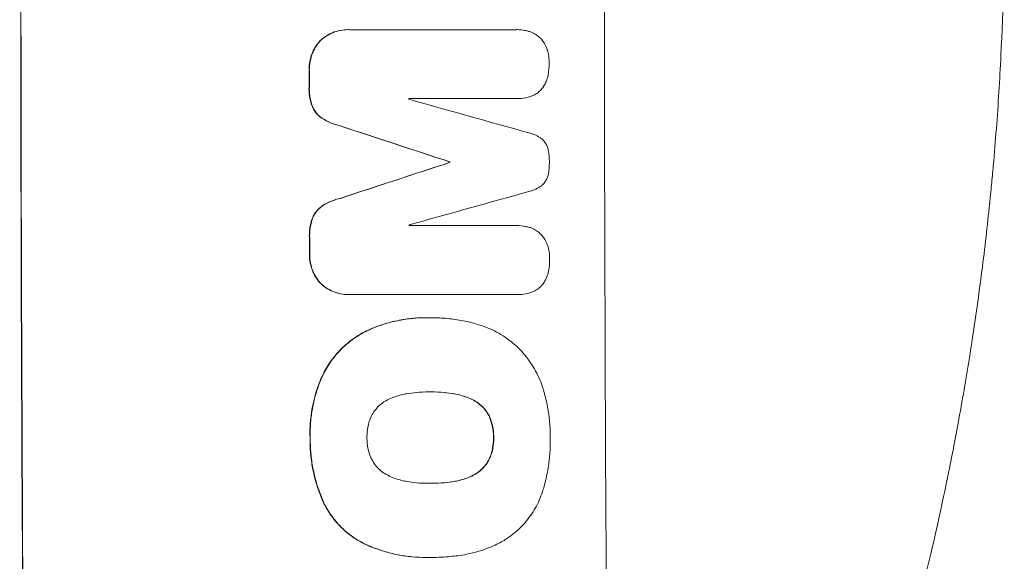
# Model space of a CAD drawing. Units: millimetres. Extents: x -2868 to 2998, y -2551 to 2430.
# Drawn here: x 2821 to 2998, y -36 to 61 of the extents above; entities that cross this region are included whole.
import ezdxf

# ---------------------------------------------------------------- set-up
doc = ezdxf.new("R2010")
doc.units = ezdxf.units.MM
doc.header["$LTSCALE"] = 20
doc.layers.add('2d', color=230, linetype='Continuous')

msp = doc.modelspace()

# ---------------------------------------------------------------- linework, layer by layer
at = {"layer": '2d', "lineweight": 0}
for p, q in [((2879.79, 59.57), (2879.84, 59.57)), ((2880.06, 59.56), (2910.01, 59.56)), ((2910.19, 59.57), (2910.24, 59.57)), ((2910.02, 47.18), (2890.74, 47.18)), ((2910.07, 47.18), (2910.13, 47.18)), ((2898.06, 35.82), (2898.11, 35.82)), ((2898.06, 35.72), (2898.11, 35.72)), ((2890.78, 24.37), (2910.07, 24.37)), ((2910.1, 24.37), (2910.15, 24.37)), ((2879.88, 11.96), (2879.93, 11.96)), ((2910.11, 11.97), (2880.16, 11.97)), ((2910.16, 11.97), (2910.21, 11.97)), ((2893.79, 7.82), (2893.84, 7.82)), ((2894.81, 7.81), (2894.87, 7.81)), ((2894.51, -5.5), (2894.56, -5.5)), ((2894.58, -21.93), (2894.63, -21.93)), ((2893.81, -35.25), (2893.86, -35.25)), ((2894.79, -35.24), (2894.84, -35.24))]:
    msp.add_line(p, q, dxfattribs=at)
for centre, major_axis, ratio, start_param, end_param in [((2878.54, 79.59), (0, 1100), 0.052336, 1.434322, 1.707271), ((2878.54, 79.59), (0, -1099), 0.052336, 4.575789, 4.848989), ((2983.39, 79.59), (0, -1099), 0.052336, 4.575789, 4.848989), ((2930.3, 79.59), (0, -1099), 0.052336, 4.73737, 4.739922), ((2930.3, 79.59), (0, 1098), 0.052336, 1.5958, 1.598354), ((2948.18, 79.59), (0, -1098), 0.052336, 4.741915, 4.742027), ((2831.79, 79.59), (-3927.98, 1097.9), 0.003793, 1.586864, 1.592351), ((2822.06, 79.59), (-3351.53, 1098.87), 0.005081, 1.589262, 1.59514), ((2822.06, 79.59), (-3348.48, 1097.87), 0.005081, 1.589293, 1.595176), ((3089.39, 79.59), (3353.43, 1098.87), 0.005076, 1.626221, 1.632096), ((3089.39, 79.59), (3350.38, 1097.87), 0.005076, 1.626257, 1.632138), ((2955.53, 79.59), (0, -1099), 0.052336, 4.752228, 4.752324), ((2955.53, 79.59), (0, 1098), 0.052336, 1.610672, 1.610768), ((3145.84, 79.59), (3939.27, 1097.9), 0.003773, 1.629063, 1.634537), ((2948.18, 79.59), (0, -1098), 0.052336, 4.762593, 4.762706), ((2930.3, 79.59), (0, -1099), 0.052336, 4.764634, 4.7672), ((2930.3, 79.59), (0, 1098), 0.052336, 1.623089, 1.625657)]:
    msp.add_ellipse(centre, major_axis=major_axis, ratio=ratio, start_param=start_param, end_param=end_param, dxfattribs=at)
for points, knots in [([(2997.75, 79.59), (2997.75, 71.67), (2997.56, 63.42), (2996.93, 50.58), (2996.66, 46.22), (2996.15, 39.57), (2995.97, 37.34), (2995.67, 33.95), (2995.51, 32.26), (2995.31, 30.26), (2995.21, 29.26), (2995.16, 28.76), (2995.14, 28.51), (2995.12, 28.39), (2995.12, 28.33), (2995.11, 28.3), (2995.11, 28.28), (2995.11, 28.27), (2994.71, 24.37), (2994.25, 20.34), (2993.45, 14.11), (2993.17, 12), (2992.71, 8.79), (2992.48, 7.18), (2992.2, 5.27), (2992.05, 4.31), (2991.98, 3.83), (2991.94, 3.59), (2991.92, 3.47), (2991.91, 3.41), (2991.91, 3.39), (2991.91, 3.37), (2991.91, 3.36), (2991.35, -0.24), (2990.72, -4.06), (2989.64, -10.15), (2989.25, -12.24), (2988.64, -15.46), (2988.32, -17.09), (2987.93, -19.03), (2987.73, -20.01), (2987.63, -20.5), (2987.58, -20.74), (2987.55, -20.87), (2987.54, -20.93), (2987.54, -20.96), (2987.53, -20.98), (2987.53, -20.98), (2987.53, -20.99), (2987.53, -20.99), (2987.19, -22.62), (2986.61, -25.43), (2985.28, -31.4), (2984.76, -33.68), (2983.84, -37.53), (2983.51, -38.89), (2982.98, -41.03), (2982.71, -42.13), (2982.37, -43.45), (2982.2, -44.13), (2982.12, -44.47), (2982.07, -44.64), (2982.05, -44.72), (2982.04, -44.77), (2982.03, -44.79), (2982.03, -44.8), (2982.03, -44.81), (2980.79, -49.64), (2979.59, -53.99), (2977.93, -59.81), (2977.4, -61.63), (2976.63, -64.19), (2976.38, -65.01), (2976.02, -66.21), (2975.84, -66.79), (2975.64, -67.46), (2975.54, -67.78), (2975.49, -67.95), (2975.46, -68.03), (2975.45, -68.07), (2975.44, -68.09), (2975.44, -68.1), (2975.44, -68.1), (2975.44, -68.1), (2974.12, -72.36), (2972.82, -76.39), (2970.89, -82.11), (2970.25, -83.96), (2969.31, -86.65), (2968.84, -87.98), (2968.29, -89.49), (2968.02, -90.24), (2967.89, -90.61), (2967.82, -90.8), (2967.79, -90.89), (2967.77, -90.93), (2967.77, -90.95), (2967.76, -90.97), (2967.76, -90.97), (2964.83, -99.05), (2961.84, -106.63), (2958.87, -113.73)], [0.5002861, 0.5002861, 0.5002861, 0.5002861, 0.5627504, 0.5627504, 0.5939825, 0.5939825, 0.6095985, 0.6095985, 0.6174066, 0.6213106, 0.6232626, 0.6242386, 0.6247266, 0.6249706, 0.6250926, 0.6251536, 0.6251536, 0.6252146, 0.6252146, 0.6564467, 0.6564467, 0.6720628, 0.6720628, 0.6798708, 0.6837748, 0.6857268, 0.6867028, 0.6871908, 0.6874348, 0.6875568, 0.6876178, 0.6876178, 0.6876788, 0.6876788, 0.7189109, 0.7189109, 0.734527, 0.734527, 0.742335, 0.746239, 0.7481911, 0.7491671, 0.7496551, 0.7498991, 0.7500211, 0.7500821, 0.7501126, 0.7501278, 0.7501278, 0.7501431, 0.7501431, 0.7813752, 0.7813752, 0.7969912, 0.7969912, 0.8047993, 0.8047993, 0.8087033, 0.8106553, 0.8116313, 0.8121193, 0.8123633, 0.8124853, 0.8125463, 0.8125768, 0.8125768, 0.8126073, 0.8126073, 0.8438394, 0.8438394, 0.8594555, 0.8594555, 0.8672635, 0.8672635, 0.8711675, 0.8731195, 0.8740955, 0.8745835, 0.8748275, 0.8749495, 0.8750105, 0.875041, 0.875041, 0.8750715, 0.8750715, 0.9063036, 0.9063036, 0.9219197, 0.9219197, 0.9297277, 0.9336318, 0.9355838, 0.9365598, 0.9370478, 0.9372918, 0.9374138, 0.9374748, 0.9374748, 0.9375358, 0.9375358, 1, 1, 1, 1]), ([(2879.79, 59.57), (2879.33, 59.57), (2878.86, 59.52), (2877.92, 59.34), (2877.45, 59.2), (2876.56, 58.83), (2876.13, 58.6), (2875.51, 58.18), (2875.29, 58.01), (2875.09, 57.84)], [21.941488, 21.941488, 21.941488, 21.941488, 23.31267, 23.31267, 24.683851, 24.683851, 26.055033, 26.055033, 26.836361, 26.836361, 26.836361, 26.836361]), ([(2875.14, 57.84), (2875.34, 58.01), (2875.56, 58.18), (2876.18, 58.6), (2876.61, 58.83), (2877.5, 59.2), (2877.97, 59.34), (2878.91, 59.52), (2879.38, 59.57), (2879.91, 59.57), (2879.99, 59.57), (2880.06, 59.56)], [17.046621, 17.046621, 17.046621, 17.046621, 17.827949, 17.827949, 19.199131, 19.199131, 20.570313, 20.570313, 21.941494, 21.941494, 22.164255, 22.164255, 22.164255, 22.164255]), ([(2910.01, 59.56), (2910.09, 59.57), (2910.16, 59.57), (2910.69, 59.57), (2911.15, 59.53), (2911.79, 59.4), (2911.97, 59.36), (2912.15, 59.31)], [21.116657, 21.116657, 21.116657, 21.116657, 21.351667, 21.351667, 22.685913, 22.685913, 23.221207, 23.221207, 23.221207, 23.221207]), ([(2912.15, 59.31), (2912.36, 59.25), (2912.58, 59.18), (2913.09, 58.96), (2913.4, 58.8), (2913.68, 58.62)], [17.699318, 17.699318, 17.699318, 17.699318, 18.327807, 18.327807, 19.287621, 19.287621, 19.287621, 19.287621]), ([(2913.68, 58.62), (2913.68, 58.61), (2913.69, 58.61), (2913.95, 58.43), (2914.19, 58.23), (2914.6, 57.82), (2914.8, 57.59), (2914.98, 57.31), (2914.99, 57.3), (2915, 57.28)], [16.676882, 16.676882, 16.676882, 16.676882, 16.703195, 16.703195, 17.582243, 17.582243, 18.461415, 18.461415, 18.518849, 18.518849, 18.518849, 18.518849]), ([(2875.09, 57.84), (2875, 57.76), (2874.91, 57.68), (2874.54, 57.31), (2874.27, 56.98), (2873.79, 56.27), (2873.59, 55.89), (2873.41, 55.46), (2873.4, 55.44), (2873.39, 55.42)], [24.131871, 24.131871, 24.131871, 24.131871, 24.486369, 24.486369, 25.710773, 25.710773, 26.935177, 26.935177, 27.007408, 27.007408, 27.007408, 27.007408]), ([(2873.45, 55.42), (2873.46, 55.44), (2873.47, 55.46), (2873.64, 55.89), (2873.85, 56.27), (2874.32, 56.98), (2874.59, 57.31), (2874.96, 57.68), (2875.05, 57.76), (2875.14, 57.84)], [12.171652, 12.171652, 12.171652, 12.171652, 12.244016, 12.244016, 13.468492, 13.468492, 14.692968, 14.692968, 15.047187, 15.047187, 15.047187, 15.047187]), ([(2915, 57.28), (2915.18, 57), (2915.34, 56.7), (2915.58, 56.11), (2915.68, 55.83), (2915.74, 55.54)], [22.04685, 22.04685, 22.04685, 22.04685, 22.995756, 22.995756, 23.846902, 23.846902, 23.846902, 23.846902]), ([(2873.39, 55.42), (2873.2, 54.93), (2873.05, 54.42), (2872.85, 53.36), (2872.8, 52.8), (2872.8, 52.22), (2872.8, 52.18), (2872.8, 52.14)], [35.693803, 35.693803, 35.693803, 35.693803, 37.178333, 37.178333, 38.794966, 38.794966, 38.912511, 38.912511, 38.912511, 38.912511]), ([(2872.85, 52.14), (2872.85, 52.18), (2872.85, 52.22), (2872.85, 52.8), (2872.9, 53.36), (2873.11, 54.42), (2873.25, 54.93), (2873.45, 55.42)], [12.814831, 12.814831, 12.814831, 12.814831, 12.932375, 12.932375, 14.54901, 14.54901, 16.033541, 16.033541, 16.033541, 16.033541]), ([(2915.74, 55.54), (2915.77, 55.44), (2915.79, 55.33), (2915.91, 54.71), (2915.96, 54.18), (2915.96, 53.66), (2915.96, 53.64), (2915.96, 53.62)], [34.800978, 34.800978, 34.800978, 34.800978, 35.094777, 35.094777, 36.620795, 36.620795, 36.672328, 36.672328, 36.672328, 36.672328]), ([(2915.96, 53.62), (2915.96, 53.59), (2915.96, 53.55), (2915.96, 52.85), (2915.9, 52.15), (2915.76, 51.43), (2915.75, 51.41), (2915.75, 51.38)], [48.233524, 48.233524, 48.233524, 48.233524, 48.339027, 48.339027, 50.353681, 50.353681, 50.436527, 50.436527, 50.436527, 50.436527]), ([(2915.75, 51.38), (2915.67, 51), (2915.56, 50.62), (2915.3, 49.98), (2915.16, 49.72), (2915.01, 49.46)], [28.653176, 28.653176, 28.653176, 28.653176, 29.761939, 29.761939, 30.603096, 30.603096, 30.603096, 30.603096]), ([(2872.8, 49.34), (2872.8, 49.2), (2872.79, 49.06), (2872.79, 48.37), (2872.85, 47.8), (2873.06, 46.71), (2873.21, 46.2), (2873.41, 45.7)], [39.618199, 39.618199, 39.618199, 39.618199, 40.026052, 40.026052, 41.694117, 41.694117, 43.199421, 43.199421, 43.199421, 43.199421]), ([(2873.46, 45.7), (2873.26, 46.2), (2873.12, 46.71), (2872.9, 47.8), (2872.85, 48.37), (2872.85, 49.06), (2872.85, 49.2), (2872.86, 49.34)], [10.169481, 10.169481, 10.169481, 10.169481, 11.674593, 11.674593, 13.342878, 13.342878, 13.750732, 13.750732, 13.750732, 13.750732]), ([(2913.69, 48.1), (2913.43, 47.93), (2913.16, 47.78), (2912.64, 47.57), (2912.4, 47.49), (2912.17, 47.43)], [28.18746, 28.18746, 28.18746, 28.18746, 29.064674, 29.064674, 29.766343, 29.766343, 29.766343, 29.766343]), ([(2915.01, 49.46), (2914.98, 49.41), (2914.95, 49.36), (2914.75, 49.07), (2914.57, 48.85), (2914.19, 48.46), (2913.97, 48.28), (2913.72, 48.11), (2913.7, 48.1), (2913.69, 48.1)], [22.0472, 22.0472, 22.0472, 22.0472, 22.219084, 22.219084, 23.042105, 23.042105, 23.864966, 23.864966, 23.910522, 23.910522, 23.910522, 23.910522]), ([(2912.17, 47.43), (2912.02, 47.4), (2911.88, 47.36), (2911.2, 47.23), (2910.65, 47.18), (2910.13, 47.18), (2910.09, 47.18), (2910.06, 47.18), (2910.02, 47.18)], [-1.999607, -1.999607, -1.999607, -1.999607, -1.581052, -1.581052, 0, 0, 0, 0.102991, 0.102991, 0.102991, 0.102991]), ([(2873.41, 45.7), (2873.52, 45.43), (2873.67, 45.18), (2874, 44.68), (2874.2, 44.44), (2874.62, 44.02), (2874.85, 43.82), (2875.11, 43.65)], [23.39745, 23.39745, 23.39745, 23.39745, 24.223598, 24.223598, 25.121001, 25.121001, 25.999958, 25.999958, 25.999958, 25.999958]), ([(2875.16, 43.65), (2874.9, 43.82), (2874.67, 44.02), (2874.25, 44.44), (2874.05, 44.68), (2873.72, 45.18), (2873.58, 45.43), (2873.46, 45.7)], [2.708835, 2.708835, 2.708835, 2.708835, 3.588232, 3.588232, 4.485521, 4.485521, 5.311342, 5.311342, 5.311342, 5.311342]), ([(2875.11, 43.65), (2875.62, 43.32), (2876.16, 43.03), (2877.26, 42.58), (2877.81, 42.4), (2878.36, 42.28)], [54.843812, 54.843812, 54.843812, 54.843812, 56.585269, 56.585269, 58.202269, 58.202269, 58.202269, 58.202269]), ([(2878.41, 42.28), (2877.86, 42.4), (2877.31, 42.58), (2876.22, 43.03), (2875.67, 43.32), (2875.16, 43.65)], [2.154689, 2.154689, 2.154689, 2.154689, 3.771688, 3.771688, 5.513146, 5.513146, 5.513146, 5.513146]), ([(2912.28, 41.04), (2912.62, 40.96), (2912.96, 40.86), (2913.64, 40.57), (2913.99, 40.39), (2914.41, 40.1), (2914.51, 40.03), (2914.61, 39.96)], [18.819702, 18.819702, 18.819702, 18.819702, 19.812013, 19.812013, 20.912413, 20.912413, 21.268162, 21.268162, 21.268162, 21.268162]), ([(2914.61, 39.96), (2914.68, 39.9), (2914.74, 39.84), (2914.97, 39.61), (2915.11, 39.43), (2915.38, 39.05), (2915.49, 38.84), (2915.67, 38.4), (2915.74, 38.17), (2915.79, 37.91), (2915.8, 37.87), (2915.8, 37.84)], [13.144645, 13.144645, 13.144645, 13.144645, 13.414947, 13.414947, 14.085994, 14.085994, 14.75704, 14.75704, 15.428086, 15.428086, 15.520583, 15.520583, 15.520583, 15.520583]), ([(2915.8, 37.84), (2915.93, 37.19), (2915.99, 36.53), (2915.99, 35.84), (2915.99, 35.8), (2915.99, 35.76)], [45.293164, 45.293164, 45.293164, 45.293164, 47.211378, 47.211378, 47.340901, 47.340901, 47.340901, 47.340901]), ([(2915.99, 35.76), (2915.99, 35.72), (2915.99, 35.69), (2915.99, 35.01), (2915.94, 34.34), (2915.81, 33.68)], [48.206092, 48.206092, 48.206092, 48.206092, 48.306319, 48.306319, 50.24545, 50.24545, 50.24545, 50.24545]), ([(2915.81, 33.68), (2915.81, 33.66), (2915.81, 33.64), (2915.76, 33.39), (2915.69, 33.15), (2915.5, 32.7), (2915.39, 32.49), (2915.12, 32.09), (2914.97, 31.91), (2914.75, 31.69), (2914.69, 31.63), (2914.62, 31.58)], [17.039196, 17.039196, 17.039196, 17.039196, 17.097236, 17.097236, 17.781318, 17.781318, 18.465399, 18.465399, 19.14948, 19.14948, 19.403876, 19.403876, 19.403876, 19.403876]), ([(2914.62, 31.58), (2914.54, 31.51), (2914.45, 31.44), (2914.02, 31.16), (2913.66, 30.97), (2912.97, 30.68), (2912.64, 30.57), (2912.3, 30.5)], [32.870997, 32.870997, 32.870997, 32.870997, 33.190818, 33.190818, 34.335092, 34.335092, 35.317086, 35.317086, 35.317086, 35.317086]), ([(2878.39, 29.27), (2877.84, 29.14), (2877.3, 28.96), (2876.21, 28.51), (2875.66, 28.22), (2875.14, 27.89)], [34.633292, 34.633292, 34.633292, 34.633292, 36.238454, 36.238454, 37.989587, 37.989587, 37.989587, 37.989587]), ([(2875.19, 27.89), (2875.71, 28.22), (2876.26, 28.51), (2877.35, 28.96), (2877.9, 29.14), (2878.44, 29.27)], [26.438315, 26.438315, 26.438315, 26.438315, 28.190673, 28.190673, 29.79455, 29.79455, 29.79455, 29.79455]), ([(2875.14, 27.89), (2874.89, 27.72), (2874.66, 27.52), (2874.24, 27.1), (2874.04, 26.86), (2873.7, 26.36), (2873.56, 26.11), (2873.45, 25.84)], [17.182582, 17.182582, 17.182582, 17.182582, 18.059278, 18.059278, 18.962935, 18.962935, 19.784992, 19.784992, 19.784992, 19.784992]), ([(2873.5, 25.84), (2873.62, 26.11), (2873.76, 26.36), (2874.09, 26.86), (2874.29, 27.1), (2874.71, 27.52), (2874.94, 27.72), (2875.19, 27.89)], [9.114017, 9.114017, 9.114017, 9.114017, 9.936077, 9.936077, 10.839735, 10.839735, 11.716431, 11.716431, 11.716431, 11.716431]), ([(2873.45, 25.84), (2873.26, 25.35), (2873.12, 24.84), (2872.9, 23.73), (2872.85, 23.13), (2872.85, 22.43), (2872.86, 22.32), (2872.86, 22.2)], [38.694944, 38.694944, 38.694944, 38.694944, 40.188424, 40.188424, 41.936852, 41.936852, 42.275137, 42.275137, 42.275137, 42.275137]), ([(2872.91, 22.2), (2872.91, 22.32), (2872.91, 22.43), (2872.9, 23.13), (2872.96, 23.73), (2873.17, 24.84), (2873.31, 25.35), (2873.5, 25.84)], [13.642433, 13.642433, 13.642433, 13.642433, 13.980719, 13.980719, 15.729151, 15.729151, 17.222634, 17.222634, 17.222634, 17.222634]), ([(2910.07, 24.37), (2910.1, 24.37), (2910.12, 24.37), (2910.64, 24.37), (2911.16, 24.32), (2911.85, 24.19), (2912.03, 24.14), (2912.21, 24.09)], [23.680274, 23.680274, 23.680274, 23.680274, 23.761063, 23.761063, 25.244749, 25.244749, 25.782606, 25.782606, 25.782606, 25.782606]), ([(2912.21, 24.09), (2912.43, 24.04), (2912.64, 23.96), (2913.16, 23.75), (2913.46, 23.59), (2913.74, 23.4)], [17.709702, 17.709702, 17.709702, 17.709702, 18.338574, 18.338574, 19.298384, 19.298384, 19.298384, 19.298384]), ([(2913.74, 23.4), (2913.75, 23.4), (2913.76, 23.39), (2914.02, 23.22), (2914.25, 23.02), (2914.67, 22.61), (2914.86, 22.37), (2915.05, 22.1), (2915.06, 22.09), (2915.07, 22.07)], [16.686004, 16.686004, 16.686004, 16.686004, 16.711614, 16.711614, 17.590553, 17.590553, 18.470877, 18.470877, 18.529041, 18.529041, 18.529041, 18.529041]), ([(2915.07, 22.07), (2915.25, 21.79), (2915.41, 21.49), (2915.65, 20.9), (2915.74, 20.61), (2915.81, 20.32)], [22.059154, 22.059154, 22.059154, 22.059154, 23.009246, 23.009246, 23.860933, 23.860933, 23.860933, 23.860933]), ([(2915.81, 20.32), (2915.84, 20.22), (2915.86, 20.12), (2915.98, 19.5), (2916.03, 18.97), (2916.04, 18.45), (2916.04, 18.43), (2916.04, 18.41)], [34.82153, 34.82153, 34.82153, 34.82153, 35.115595, 35.115595, 36.643518, 36.643518, 36.695117, 36.695117, 36.695117, 36.695117]), ([(2872.87, 19.39), (2872.87, 19.34), (2872.87, 19.3), (2872.87, 18.73), (2872.92, 18.17), (2873.13, 17.12), (2873.28, 16.61), (2873.48, 16.12)], [38.296144, 38.296144, 38.296144, 38.296144, 38.424394, 38.424394, 40.026337, 40.026337, 41.51379, 41.51379, 41.51379, 41.51379]), ([(2873.53, 16.12), (2873.33, 16.61), (2873.18, 17.12), (2872.97, 18.17), (2872.92, 18.73), (2872.92, 19.3), (2872.92, 19.34), (2872.92, 19.39)], [9.720301, 9.720301, 9.720301, 9.720301, 11.207758, 11.207758, 12.809705, 12.809705, 12.937955, 12.937955, 12.937955, 12.937955]), ([(2916.04, 18.41), (2916.04, 18.38), (2916.04, 18.34), (2916.04, 17.64), (2915.98, 16.94), (2915.84, 16.22), (2915.83, 16.19), (2915.83, 16.17)], [48.263235, 48.263235, 48.263235, 48.263235, 48.368873, 48.368873, 50.386485, 50.386485, 50.469031, 50.469031, 50.469031, 50.469031]), ([(2873.48, 16.12), (2873.49, 16.1), (2873.49, 16.08), (2873.67, 15.65), (2873.88, 15.27), (2874.36, 14.56), (2874.63, 14.23), (2875, 13.86), (2875.09, 13.77), (2875.18, 13.7)], [31.874962, 31.874962, 31.874962, 31.874962, 31.944197, 31.944197, 33.173453, 33.173453, 34.402709, 34.402709, 34.753679, 34.753679, 34.753679, 34.753679]), ([(2875.23, 13.7), (2875.14, 13.77), (2875.06, 13.85), (2874.69, 14.23), (2874.41, 14.55), (2873.93, 15.27), (2873.72, 15.65), (2873.55, 16.08), (2873.54, 16.1), (2873.53, 16.12)], [4.561453, 4.561453, 4.561453, 4.561453, 4.910264, 4.910264, 6.140074, 6.140074, 7.369883, 7.369883, 7.440153, 7.440153, 7.440153, 7.440153]), ([(2915.83, 16.17), (2915.75, 15.79), (2915.64, 15.41), (2915.37, 14.77), (2915.24, 14.5), (2915.09, 14.25)], [28.672297, 28.672297, 28.672297, 28.672297, 29.783074, 29.783074, 30.624458, 30.624458, 30.624458, 30.624458]), ([(2915.09, 14.25), (2915.06, 14.2), (2915.03, 14.15), (2914.83, 13.86), (2914.65, 13.64), (2914.27, 13.25), (2914.05, 13.07), (2913.8, 12.9), (2913.78, 12.89), (2913.77, 12.88)], [22.062941, 22.062941, 22.062941, 22.062941, 22.235876, 22.235876, 23.060172, 23.060172, 23.882899, 23.882899, 23.927616, 23.927616, 23.927616, 23.927616]), ([(2875.18, 13.7), (2875.39, 13.52), (2875.61, 13.35), (2876.23, 12.93), (2876.66, 12.7), (2877.55, 12.33), (2878.02, 12.19), (2878.95, 12.01), (2879.42, 11.96), (2879.88, 11.96)], [-4.89032, -4.89032, -4.89032, -4.89032, -4.091146, -4.091146, -2.72743, -2.72743, -1.363715, -1.363715, 0, 0, 0, 0]), ([(2880.16, 11.97), (2880.08, 11.96), (2880.01, 11.96), (2879.93, 11.96), (2879.48, 11.96), (2879.01, 12.01), (2878.07, 12.19), (2877.61, 12.33), (2876.71, 12.7), (2876.29, 12.93), (2875.66, 13.35), (2875.44, 13.52), (2875.23, 13.7)], [-0.23204, -0.23204, -0.23204, -0.23204, 0, 0, 0, 1.363715, 1.363715, 2.72743, 2.72743, 4.091145, 4.091145, 4.890323, 4.890323, 4.890323, 4.890323]), ([(2913.77, 12.88), (2913.51, 12.72), (2913.24, 12.57), (2912.72, 12.36), (2912.49, 12.28), (2912.25, 12.22)], [28.207228, 28.207228, 28.207228, 28.207228, 29.084429, 29.084429, 29.786574, 29.786574, 29.786574, 29.786574]), ([(2912.25, 12.22), (2912.11, 12.18), (2911.96, 12.15), (2911.28, 12.02), (2910.74, 11.97), (2910.21, 11.97), (2910.18, 11.97), (2910.14, 11.97), (2910.11, 11.97)], [-1.999776, -1.999776, -1.999776, -1.999776, -1.581521, -1.581521, 0, 0, 0, 0.102992, 0.102992, 0.102992, 0.102992]), ([(2893.79, 7.82), (2892.81, 7.82), (2891.82, 7.76), (2889.84, 7.53), (2888.85, 7.35), (2886.89, 6.88), (2885.92, 6.58), (2884.44, 6.03), (2883.93, 5.82), (2883.42, 5.59)], [46.984636, 46.984636, 46.984636, 46.984636, 49.917542, 49.917542, 52.850449, 52.850449, 55.783356, 55.783356, 57.390273, 57.390273, 57.390273, 57.390273]), ([(2883.47, 5.59), (2883.7, 5.69), (2883.93, 5.79), (2884.94, 6.21), (2885.74, 6.5), (2887.34, 6.98), (2888.16, 7.19), (2889.79, 7.51), (2890.61, 7.62), (2892.24, 7.78), (2893.05, 7.82), (2894.06, 7.82), (2894.28, 7.82), (2894.51, 7.81)], [66.290443, 66.290443, 66.290443, 66.290443, 67.002359, 67.002359, 69.389147, 69.389147, 71.775935, 71.775935, 74.162723, 74.162723, 76.549511, 76.549511, 77.215314, 77.215314, 77.215314, 77.215314]), ([(2894.51, 7.81), (2894.63, 7.81), (2894.75, 7.81), (2895.79, 7.81), (2896.72, 7.77), (2898.61, 7.59), (2899.56, 7.45), (2901.37, 7.09), (2902.24, 6.88), (2903.09, 6.63)], [88.297578, 88.297578, 88.297578, 88.297578, 88.656924, 88.656924, 91.420661, 91.420661, 94.184398, 94.184398, 96.715859, 96.715859, 96.715859, 96.715859]), ([(2883.42, 5.59), (2882.61, 5.21), (2881.82, 4.77), (2880.15, 3.64), (2879.29, 2.92), (2877.77, 1.39), (2877.06, 0.53), (2875.92, -1.18), (2875.46, -2.01), (2875.07, -2.86)], [59.162339, 59.162339, 59.162339, 59.162339, 61.705385, 61.705385, 64.949785, 64.949785, 68.200119, 68.200119, 70.868619, 70.868619, 70.868619, 70.868619]), ([(2875.12, -2.86), (2875.51, -2.01), (2875.97, -1.18), (2877.12, 0.54), (2877.83, 1.4), (2879.35, 2.93), (2880.21, 3.64), (2881.88, 4.77), (2882.66, 5.21), (2883.47, 5.59)], [33.076187, 33.076187, 33.076187, 33.076187, 35.751258, 35.751258, 39.003898, 39.003898, 42.24601, 42.24601, 44.782502, 44.782502, 44.782502, 44.782502]), ([(2903.09, 6.63), (2903.7, 6.46), (2904.29, 6.24), (2905.98, 5.54), (2907.05, 4.97), (2908.82, 3.78), (2909.56, 3.19), (2910.24, 2.57)], [59.420078, 59.420078, 59.420078, 59.420078, 61.200406, 61.200406, 64.594608, 64.594608, 67.325013, 67.325013, 67.325013, 67.325013]), ([(2910.24, 2.57), (2910.31, 2.5), (2910.37, 2.43), (2911.23, 1.59), (2911.96, 0.7), (2913.27, -1.23), (2913.83, -2.27), (2914.49, -3.84), (2914.67, -4.33), (2914.83, -4.83)], [66.180962, 66.180962, 66.180962, 66.180962, 66.460587, 66.460587, 69.789321, 69.789321, 73.118055, 73.118055, 74.606674, 74.606674, 74.606674, 74.606674]), ([(2875.07, -2.86), (2874.89, -3.28), (2874.71, -3.7), (2874.05, -5.46), (2873.67, -6.81), (2873.16, -9.47), (2873, -10.87), (2872.96, -12.76), (2872.96, -13.23), (2872.98, -13.7)], [92.254234, 92.254234, 92.254234, 92.254234, 93.545319, 93.545319, 97.615845, 97.615845, 101.693126, 101.693126, 103.023564, 103.023564, 103.023564, 103.023564]), ([(2873.03, -13.7), (2873.02, -13.46), (2873.02, -13.21), (2873.01, -12.19), (2873.04, -11.4), (2873.19, -9.81), (2873.3, -9.01), (2873.61, -7.41), (2873.8, -6.61), (2874.27, -5.04), (2874.54, -4.26), (2874.94, -3.28), (2875.03, -3.07), (2875.12, -2.86)], [36.668029, 36.668029, 36.668029, 36.668029, 37.402797, 37.402797, 39.74078, 39.74078, 42.078764, 42.078764, 44.416747, 44.416747, 46.754731, 46.754731, 47.401691, 47.401691, 47.401691, 47.401691]), ([(2914.83, -4.83), (2914.85, -4.92), (2914.88, -5.01), (2915.18, -6), (2915.41, -6.92), (2915.78, -8.77), (2915.92, -9.69), (2916.1, -11.53), (2916.15, -12.44), (2916.15, -13.46), (2916.15, -13.58), (2916.15, -13.7)], [120.942186, 120.942186, 120.942186, 120.942186, 121.199775, 121.199775, 123.896785, 123.896785, 126.593796, 126.593796, 129.290806, 129.290806, 129.660091, 129.660091, 129.660091, 129.660091]), ([(2890.35, -5.83), (2890.22, -5.86), (2890.09, -5.88), (2889.2, -6.05), (2888.44, -6.28), (2887.35, -6.74), (2886.98, -6.91), (2886.63, -7.1)], [37.467283, 37.467283, 37.467283, 37.467283, 37.854095, 37.854095, 40.076184, 40.076184, 41.212708, 41.212708, 41.212708, 41.212708]), ([(2894.56, -5.5), (2894.49, -5.5), (2894.42, -5.5), (2893.58, -5.5), (2892.8, -5.54), (2891.47, -5.67), (2890.91, -5.74), (2890.35, -5.83)], [73.51778, 73.51778, 73.51778, 73.51778, 73.72851, 73.72851, 76.028299, 76.028299, 77.653715, 77.653715, 77.653715, 77.653715]), ([(2898.8, -5.83), (2898.26, -5.74), (2897.71, -5.67), (2896.36, -5.54), (2895.56, -5.5), (2894.7, -5.5), (2894.63, -5.5), (2894.56, -5.5)], [72.153028, 72.153028, 72.153028, 72.153028, 73.739428, 73.739428, 76.111017, 76.111017, 76.322995, 76.322995, 76.322995, 76.322995]), ([(2894.74, -5.5), (2895.52, -5.5), (2896.31, -5.54), (2897.65, -5.67), (2898.2, -5.74), (2898.75, -5.83)], [37.830264, 37.830264, 37.830264, 37.830264, 40.161121, 40.161121, 41.760967, 41.760967, 41.760967, 41.760967]), ([(2898.75, -5.83), (2898.9, -5.85), (2899.05, -5.88), (2899.96, -6.06), (2900.71, -6.28), (2901.79, -6.73), (2902.14, -6.9), (2902.48, -7.08)], [37.018767, 37.018767, 37.018767, 37.018767, 37.463079, 37.463079, 39.664099, 39.664099, 40.766465, 40.766465, 40.766465, 40.766465]), ([(2902.54, -7.08), (2902.19, -6.9), (2901.84, -6.73), (2900.76, -6.28), (2900.01, -6.06), (2899.1, -5.88), (2898.95, -5.85), (2898.8, -5.83)], [29.757778, 29.757778, 29.757778, 29.757778, 30.860142, 30.860142, 33.061165, 33.061165, 33.50548, 33.50548, 33.50548, 33.50548]), ([(2886.63, -7.1), (2886.46, -7.19), (2886.3, -7.29), (2885.79, -7.63), (2885.47, -7.9), (2884.9, -8.48), (2884.64, -8.8), (2884.22, -9.43), (2884.05, -9.72), (2883.91, -10.02)], [22.562103, 22.562103, 22.562103, 22.562103, 23.106632, 23.106632, 24.321627, 24.321627, 25.539079, 25.539079, 26.488609, 26.488609, 26.488609, 26.488609]), ([(2902.48, -7.08), (2902.65, -7.17), (2902.81, -7.27), (2903.31, -7.61), (2903.63, -7.87), (2904.2, -8.44), (2904.47, -8.76), (2904.89, -9.39), (2905.06, -9.69), (2905.21, -10)], [22.35415, 22.35415, 22.35415, 22.35415, 22.88691, 22.88691, 24.089482, 24.089482, 25.296556, 25.296556, 26.26397, 26.26397, 26.26397, 26.26397]), ([(2905.26, -10), (2905.12, -9.69), (2904.95, -9.39), (2904.52, -8.76), (2904.25, -8.44), (2903.69, -7.87), (2903.36, -7.61), (2902.86, -7.27), (2902.7, -7.17), (2902.54, -7.08)], [12.294465, 12.294465, 12.294465, 12.294465, 13.261887, 13.261887, 14.468969, 14.468969, 15.67154, 15.67154, 16.204297, 16.204297, 16.204297, 16.204297]), ([(2883.91, -10.02), (2883.9, -10.06), (2883.88, -10.1), (2883.64, -10.69), (2883.47, -11.25), (2883.26, -12.39), (2883.21, -12.96), (2883.21, -13.57), (2883.21, -13.64), (2883.21, -13.7)], [36.334613, 36.334613, 36.334613, 36.334613, 36.463135, 36.463135, 38.122217, 38.122217, 39.781298, 39.781298, 39.97716, 39.97716, 39.97716, 39.97716]), ([(2905.21, -10), (2905.23, -10.04), (2905.24, -10.08), (2905.48, -10.66), (2905.65, -11.21), (2905.88, -12.33), (2905.93, -12.89), (2905.93, -13.52), (2905.93, -13.61), (2905.93, -13.7)], [35.811018, 35.811018, 35.811018, 35.811018, 35.941258, 35.941258, 37.576592, 37.576592, 39.211926, 39.211926, 39.4782, 39.4782, 39.4782, 39.4782]), ([(2905.98, -13.7), (2905.99, -13.61), (2905.99, -13.52), (2905.98, -12.89), (2905.93, -12.33), (2905.71, -11.21), (2905.54, -10.66), (2905.3, -10.08), (2905.28, -10.04), (2905.26, -10)], [12.80692, 12.80692, 12.80692, 12.80692, 13.073196, 13.073196, 14.708538, 14.708538, 16.34388, 16.34388, 16.474123, 16.474123, 16.474123, 16.474123]), ([(2872.98, -13.7), (2872.97, -13.89), (2872.97, -14.08), (2872.98, -15.12), (2873.02, -16), (2873.2, -17.75), (2873.33, -18.64), (2873.68, -20.4), (2873.91, -21.28), (2874.44, -23.02), (2874.75, -23.88), (2875.2, -24.96), (2875.3, -25.2), (2875.41, -25.43)], [123.070499, 123.070499, 123.070499, 123.070499, 123.632546, 123.632546, 126.21597, 126.21597, 128.799395, 128.799395, 131.382819, 131.382819, 133.966244, 133.966244, 134.693196, 134.693196, 134.693196, 134.693196]), ([(2875.46, -25.43), (2875.36, -25.2), (2875.25, -24.96), (2874.8, -23.88), (2874.49, -23.02), (2873.96, -21.28), (2873.74, -20.4), (2873.38, -18.64), (2873.25, -17.75), (2873.07, -16), (2873.03, -15.12), (2873.02, -14.08), (2873.03, -13.89), (2873.03, -13.7)], [30.175456, 30.175456, 30.175456, 30.175456, 30.902395, 30.902395, 33.485842, 33.485842, 36.069289, 36.069289, 38.652736, 38.652736, 41.236182, 41.236182, 41.798233, 41.798233, 41.798233, 41.798233]), ([(2883.21, -13.7), (2883.21, -13.76), (2883.21, -13.82), (2883.21, -14.45), (2883.27, -15.02), (2883.5, -16.18), (2883.67, -16.75), (2883.92, -17.33), (2883.93, -17.36), (2883.95, -17.4)], [40.180379, 40.180379, 40.180379, 40.180379, 40.362975, 40.362975, 42.048685, 42.048685, 43.734394, 43.734394, 43.835255, 43.835255, 43.835255, 43.835255]), ([(2905.93, -13.7), (2905.93, -13.78), (2905.94, -13.86), (2905.94, -14.49), (2905.89, -15.06), (2905.67, -16.19), (2905.51, -16.75), (2905.27, -17.32), (2905.26, -17.36), (2905.24, -17.4)], [39.283201, 39.283201, 39.283201, 39.283201, 39.52511, 39.52511, 41.1741, 41.1741, 42.82309, 42.82309, 42.938744, 42.938744, 42.938744, 42.938744]), ([(2905.29, -17.4), (2905.31, -17.36), (2905.33, -17.32), (2905.56, -16.75), (2905.73, -16.19), (2905.94, -15.06), (2905.99, -14.49), (2905.99, -13.86), (2905.99, -13.78), (2905.98, -13.7)], [9.763992, 9.763992, 9.763992, 9.763992, 9.879648, 9.879648, 11.528647, 11.528647, 13.177646, 13.177646, 13.419557, 13.419557, 13.419557, 13.419557]), ([(2916.15, -13.7), (2916.16, -13.87), (2916.16, -14.03), (2916.16, -15.14), (2916.12, -16.09), (2915.95, -18.02), (2915.81, -18.99), (2915.44, -20.92), (2915.21, -21.89), (2914.9, -22.93), (2914.87, -23.03), (2914.84, -23.12)], [135.101515, 135.101515, 135.101515, 135.101515, 135.597811, 135.597811, 138.427958, 138.427958, 141.258105, 141.258105, 144.088252, 144.088252, 144.366696, 144.366696, 144.366696, 144.366696]), ([(2883.95, -17.4), (2884.09, -17.71), (2884.26, -18), (2884.69, -18.63), (2884.96, -18.96), (2885.53, -19.53), (2885.85, -19.8), (2886.36, -20.14), (2886.52, -20.24), (2886.69, -20.33)], [31.889694, 31.889694, 31.889694, 31.889694, 32.853902, 32.853902, 34.072058, 34.072058, 35.287542, 35.287542, 35.825201, 35.825201, 35.825201, 35.825201]), ([(2905.24, -17.4), (2905.1, -17.72), (2904.93, -18.02), (2904.5, -18.66), (2904.24, -18.98), (2903.68, -19.54), (2903.36, -19.81), (2902.86, -20.14), (2902.7, -20.24), (2902.54, -20.33)], [31.460657, 31.460657, 31.460657, 31.460657, 32.455093, 32.455093, 33.659563, 33.659563, 34.85891, 34.85891, 35.384325, 35.384325, 35.384325, 35.384325]), ([(2902.6, -20.33), (2902.76, -20.24), (2902.91, -20.14), (2903.41, -19.81), (2903.73, -19.54), (2904.29, -18.98), (2904.56, -18.66), (2904.98, -18.02), (2905.15, -17.72), (2905.29, -17.4)], [3.072631, 3.072631, 3.072631, 3.072631, 3.598042, 3.598042, 4.797389, 4.797389, 6.001868, 6.001868, 6.996314, 6.996314, 6.996314, 6.996314]), ([(2886.69, -20.33), (2887.05, -20.53), (2887.43, -20.71), (2888.51, -21.16), (2889.24, -21.38), (2890.13, -21.55), (2890.27, -21.58), (2890.42, -21.6)], [63.159427, 63.159427, 63.159427, 63.159427, 64.332686, 64.332686, 66.475202, 66.475202, 66.909313, 66.909313, 66.909313, 66.909313]), ([(2902.54, -20.33), (2902.18, -20.53), (2901.81, -20.71), (2900.73, -21.16), (2899.99, -21.38), (2899.11, -21.55), (2898.96, -21.58), (2898.82, -21.6)], [63.756597, 63.756597, 63.756597, 63.756597, 64.925002, 64.925002, 67.084969, 67.084969, 67.510458, 67.510458, 67.510458, 67.510458]), ([(2898.87, -21.6), (2899.02, -21.58), (2899.16, -21.55), (2900.05, -21.38), (2900.78, -21.16), (2901.86, -20.71), (2902.24, -20.53), (2902.6, -20.33)], [1.734478, 1.734478, 1.734478, 1.734478, 2.159966, 2.159966, 4.319933, 4.319933, 5.488343, 5.488343, 5.488343, 5.488343]), ([(2890.42, -21.6), (2890.99, -21.7), (2891.56, -21.77), (2892.86, -21.9), (2893.61, -21.93), (2894.33, -21.93), (2894.43, -21.93), (2894.53, -21.93), (2894.63, -21.93)], [-3.839663, -3.839663, -3.839663, -3.839663, -2.187947, -2.187947, 0, 0, 0, 0.296734, 0.296734, 0.296734, 0.296734]), ([(2894.63, -21.93), (2894.69, -21.93), (2894.75, -21.93), (2894.81, -21.93), (2895.6, -21.93), (2896.4, -21.89), (2897.76, -21.76), (2898.31, -21.69), (2898.87, -21.6)], [-0.181199, -0.181199, -0.181199, -0.181199, 0, 0, 0, 2.366234, 2.366234, 3.988186, 3.988186, 3.988186, 3.988186]), ([(2898.82, -21.6), (2898.26, -21.69), (2897.71, -21.76), (2896.36, -21.89), (2895.57, -21.93), (2894.79, -21.93)], [-3.988185, -3.988185, -3.988185, -3.988185, -2.36623, -2.36623, -0.026312, -0.026312, -0.026312, -0.026312]), ([(2914.84, -23.12), (2914.7, -23.61), (2914.53, -24.09), (2913.93, -25.56), (2913.42, -26.51), (2912.25, -28.27), (2911.58, -29.08), (2910.16, -30.51), (2909.35, -31.18), (2908.21, -31.96), (2907.93, -32.14), (2907.64, -32.3)], [77.725382, 77.725382, 77.725382, 77.725382, 79.173576, 79.173576, 82.223205, 82.223205, 85.272834, 85.272834, 88.315031, 88.315031, 89.256973, 89.256973, 89.256973, 89.256973]), ([(2875.41, -25.43), (2875.74, -26.11), (2876.12, -26.77), (2877.14, -28.27), (2877.81, -29.07), (2879.24, -30.5), (2880.05, -31.17), (2881.52, -32.16), (2882.16, -32.52), (2882.82, -32.85)], [79.60627, 79.60627, 79.60627, 79.60627, 81.757746, 81.757746, 84.790101, 84.790101, 87.815074, 87.815074, 89.886822, 89.886822, 89.886822, 89.886822]), ([(2882.87, -32.85), (2882.21, -32.53), (2881.58, -32.16), (2880.11, -31.17), (2879.3, -30.51), (2877.87, -29.08), (2877.2, -28.28), (2876.18, -26.78), (2875.8, -26.12), (2875.46, -25.43)], [7.002645, 7.002645, 7.002645, 7.002645, 9.063853, 9.063853, 12.085137, 12.085137, 15.121205, 15.121205, 17.283249, 17.283249, 17.283249, 17.283249]), ([(2882.82, -32.85), (2883.12, -32.99), (2883.43, -33.12), (2884.56, -33.59), (2885.39, -33.88), (2887.06, -34.39), (2887.91, -34.6), (2889.6, -34.93), (2890.45, -35.05), (2892.14, -35.21), (2892.98, -35.25), (2893.81, -35.25)], [-10.865131, -10.865131, -10.865131, -10.865131, -9.906763, -9.906763, -7.430072, -7.430072, -4.953381, -4.953381, -2.476691, -2.476691, 0, 0, 0, 0]), ([(2894.7, -35.24), (2894.42, -35.25), (2894.14, -35.25), (2893.86, -35.25), (2893.03, -35.25), (2892.19, -35.21), (2890.5, -35.05), (2889.65, -34.93), (2887.95, -34.6), (2887.1, -34.39), (2885.43, -33.88), (2884.6, -33.58), (2883.48, -33.12), (2883.17, -32.99), (2882.87, -32.85)], [-0.8383, -0.8383, -0.8383, -0.8383, 0, 0, 0, 2.479443, 2.479443, 4.958885, 4.958885, 7.438328, 7.438328, 9.91777, 9.91777, 10.865896, 10.865896, 10.865896, 10.865896]), ([(2907.64, -32.3), (2906.92, -32.71), (2906.16, -33.07), (2904.03, -33.96), (2902.6, -34.39), (2900.64, -34.78), (2900.1, -34.86), (2899.56, -34.93)], [123.424961, 123.424961, 123.424961, 123.424961, 125.795627, 125.795627, 129.985496, 129.985496, 131.553418, 131.553418, 131.553418, 131.553418]), ([(2899.56, -34.93), (2899.13, -34.99), (2898.7, -35.03), (2897.12, -35.19), (2895.97, -35.24), (2894.84, -35.24), (2894.8, -35.24), (2894.75, -35.24), (2894.7, -35.24)], [-4.647717, -4.647717, -4.647717, -4.647717, -3.386318, -3.386318, 0, 0, 0, 0.143603, 0.143603, 0.143603, 0.143603])]:
    msp.add_open_spline(points, degree=3, knots=knots, dxfattribs=at)
for points in [[(2910.19, 59.57), (2910.11, 59.57), (2910.03, 59.57), (2909.95, 59.56)], [(2909.97, 47.18), (2910, 47.18), (2910.04, 47.18), (2910.07, 47.18)], [(2910.1, 24.37), (2910.07, 24.37), (2910.04, 24.37), (2910.02, 24.37)], [(2910.05, 11.97), (2910.09, 11.97), (2910.12, 11.97), (2910.16, 11.97)], [(2894.81, 7.81), (2894.71, 7.81), (2894.6, 7.81), (2894.49, 7.81)], [(2894.32, -5.5), (2894.38, -5.5), (2894.44, -5.5), (2894.51, -5.5)], [(2894.58, -21.93), (2894.49, -21.93), (2894.4, -21.93), (2894.31, -21.93)], [(2894.7, -35.24), (2894.73, -35.24), (2894.76, -35.24), (2894.79, -35.24)]]:
    msp.add_open_spline(points, degree=3, dxfattribs=at)

doc.saveas('drawing.dxf')
